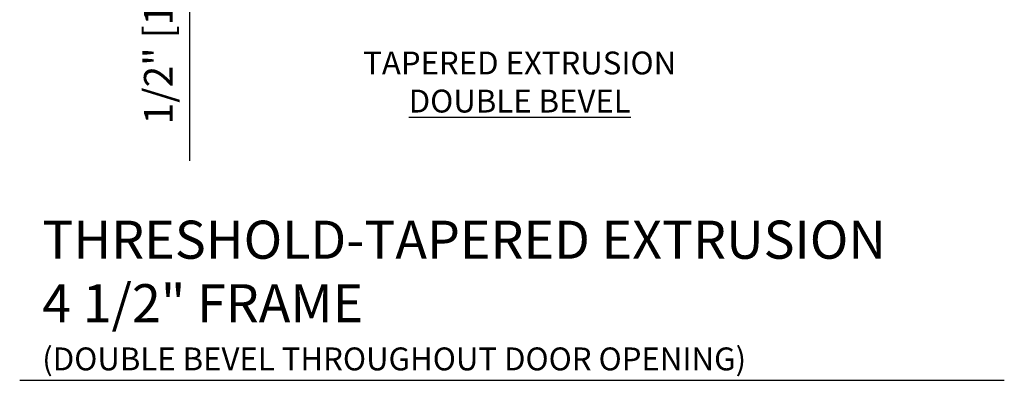
# Model space of a CAD drawing. Extents: x 996 to 1453, y -202 to 60.
# Drawn here: x 1033 to 1046, y -166 to -162 of the extents above; entities that cross this region are included whole.
import ezdxf

# ---------------------------------------------------------------- set-up
doc = ezdxf.new("R2010")
doc.units = 0
doc.header["$MEASUREMENT"] = 0
doc.header["$PDMODE"] = 2
doc.header["$PDSIZE"] = -2
doc.layers.get('DEFPOINTS').update_dxf_attribs({"linetype": 'CONTINUOUS'})
doc.layers.add('G-DETL-DIMS', color=31, linetype='CONTINUOUS')
doc.layers.add('G-DETL-TITL', color=30, linetype='CONTINUOUS')
doc.styles.add('ROMAND150', font='ROMAND.SHX', dxfattribs={"height": 0.84375})
doc.styles.get("Standard").update_dxf_attribs({"font": 'romans.shx'})
doc.dimstyles.new('DIM4', dxfattribs={"dimscale": 4, "dimtxt": 0.09375, "dimasz": 0.09375, "dimexe": 0.0625, "dimexo": 0.03125, "dimgap": 0.03125, "dimtad": 1, "dimdec": 3, "dimzin": 4, "dimdsep": 46, "dimlunit": 5, "dimtxsty": 'Standard', "dimcen": -0.0625, "dimadec": 0, "dimazin": 0, "dimtfac": 1, "dimtdec": 3, "dimtofl": 0, "dimtmove": 0, "dimatfit": 3, "dimfxl": 0.06, "dimfrac": 2, "dimtolj": 1, "dimtzin": 4, "dimarcsym": 0})

# ---------------------------------------------------------------- blocks, each defined once
blk = doc.blocks.new('*D78')
at = {"layer": 'DEFPOINTS', "color": 0, "transparency": 16777216}
for p in [(1037.867, -159.362), (1035.062, -159.864), (1035.628, -159.864)]:
    blk.add_point(p, dxfattribs=at)
at = {"layer": 'G-DETL-DIMS', "color": 0, "lineweight": -2, "transparency": 16777216}
for p, q in [((1035.062, -158.987), (1035.062, -158.612)), ((1037.742, -159.362), (1034.812, -159.362)), ((1035.503, -159.864), (1034.812, -159.864)), ((1035.062, -160.239), (1035.062, -163.614))]:
    blk.add_line(p, q, dxfattribs=at)
at = {"layer": 'G-DETL-DIMS', "color": 0, "transparency": 16777216}
for points in [[(1034.999, -158.987), (1035.124, -158.987), (1035.062, -159.362)], [(1034.999, -160.239), (1035.124, -160.239), (1035.062, -159.864)]]:
    blk.add_solid(points, dxfattribs=at)
at = {"layer": 'G-DETL-DIMS', "color": 0, "transparency": 16777216, "insert": (1034.651, -162.114), "char_height": 0.375, "attachment_point": 5, "rotation": 90}
blk.add_mtext('\\A1;1/2" [13]', dxfattribs=at)

msp = doc.modelspace()

# ---------------------------------------------------------------- linework, layer by layer
at = {"layer": 'G-DETL-TITL'}
msp.add_line((1032.8328, -166.4922), (1045.7532, -166.4922), dxfattribs=at)

# ---------------------------------------------------------------- texts
at = {"layer": 'G-DETL-TITL', "insert": (1039.3941, -162.5779), "char_height": 0.3, "width": 5.420389, "attachment_point": 5}
msp.add_mtext('\\A1;TAPERED EXTRUSION\\P{\\LDOUBLE BEVEL}', dxfattribs=at)
at = {"layer": 'G-DETL-TITL', "insert": (1033.1285, -165.7305), "char_height": 0.5, "attachment_point": 7, "style": 'ROMAND150'}
msp.add_mtext('\\A1;THRESHOLD-TAPERED EXTRUSION\\P4 1/2" FRAME', dxfattribs=at)
at = {"layer": 'G-DETL-TITL', "insert": (1033.1285, -166.3613), "char_height": 0.3, "attachment_point": 7}
msp.add_mtext('\\A1;(DOUBLE BEVEL THROUGHOUT DOOR OPENING)', dxfattribs=at)

# ---------------------------------------------------------------- dimensions: what is measured, and where the dimension line sits
at = {"layer": 'G-DETL-DIMS'}
dim = msp.add_linear_dim(base=(1035.0615, -159.8641), p1=(1037.8666, -159.362), p2=(1035.6276, -159.8641), angle=90, dimstyle='DIM4', override={"dimpost": '"'}, dxfattribs=at)
dim.commit()
dim.dimension.update_dxf_attribs({"geometry": '*D78', "text_midpoint": (1035.0615, -162.1141), "dimtype": 160})

doc.saveas('drawing.dxf')
